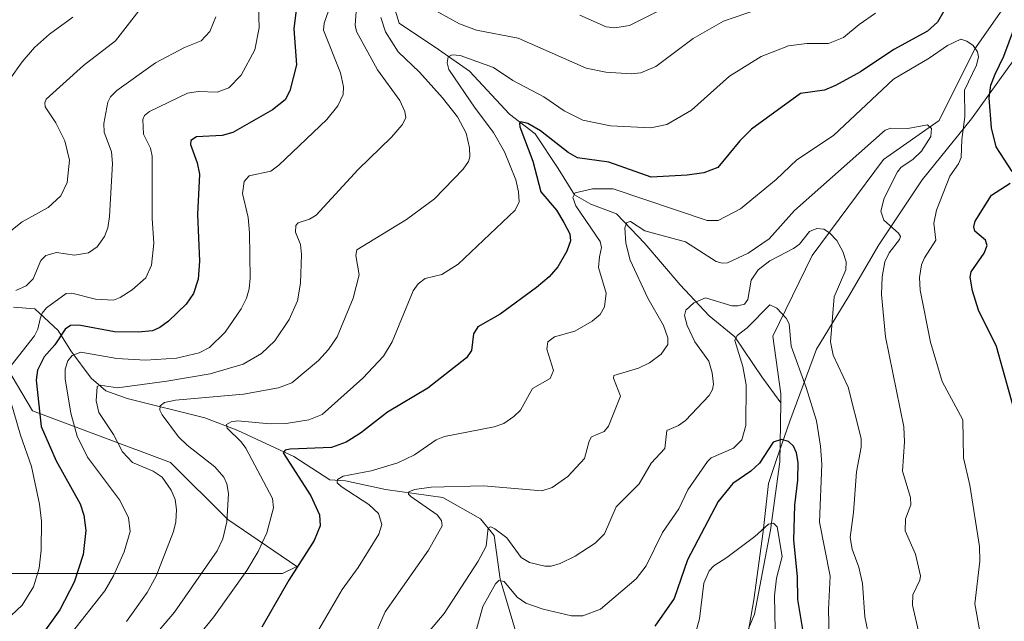
# Model space of a CAD drawing. Units: metres. Extents: x 668231 to 671682, y 4755942 to 4758340.
# Drawn here: x 670307 to 670518, y 4756933 to 4757062 of the extents above; entities that cross this region are included whole.
import ezdxf

# ---------------------------------------------------------------- set-up
doc = ezdxf.new("R2010")
doc.units = ezdxf.units.M
doc.header["$MEASUREMENT"] = 0
for name, color, linetype, lineweight in [('Arbolado forestal CxS', 92, 'Continuous', 0), ('Corriente natural lineal', 142, 'Continuous', 13), ('Curva de nivel maestra', 30, 'Continuous', 30), ('Curva de nivel normal', 30, 'Continuous', 0), ('Municipio', 91, 'Continuous', 13), ('Municipio CxS', 4, 'Continuous', 0)]:
    doc.layers.add(name, color=color, linetype=linetype, lineweight=lineweight)

# ---------------------------------------------------------------- blocks, each defined once
blk = doc.blocks.new('*U5')
at = {"layer": 'Arbolado forestal CxS', "color": 92, "linetype": 'Continuous', "lineweight": 0}
blk.add_polyline3d([(670292.7462999999, 4756943.4373, 1213.650599999994), (670309.8400999998, 4756943.437100001, 1206.339200000002), (670322.3755000001, 4756943.437100001, 1199.712499999994), (670342.8881000001, 4756943.436899999, 1188.0101), (670363.4005000005, 4756943.436699999, 1177.232600000003), (670366.4499000004, 4756944.9615, 1176.012300000002), (670351.6357000006, 4756955.0405, 1185.659299999999), (670339.3781000003, 4756967.272500001, 1187.602599999998), (670309.7134999996, 4756978.3377, 1202.699600000007), (670303.0197000002, 4756989.5679, 1208.756699999998)], dxfattribs=at)
blk = doc.blocks.new('*U6')
at = {"layer": 'Arbolado forestal CxS', "color": 92, "linetype": 'Continuous', "lineweight": 0}
blk.add_polyline3d([(670303.0197000002, 4756989.5679, 1208.756699999998), (670309.7134999996, 4756978.3377, 1202.699600000007), (670339.3781000003, 4756967.272500001, 1187.602599999998), (670351.6357000006, 4756955.0405, 1185.659299999999), (670366.4499000004, 4756944.9615, 1176.012300000002), (670363.4005000005, 4756943.436699999, 1177.232600000003), (670342.8881000001, 4756943.436899999, 1188.0101), (670322.3755000001, 4756943.437100001, 1199.712499999994), (670309.8400999998, 4756943.437100001, 1206.339200000002), (670292.7462999999, 4756943.4373, 1213.650599999994)], dxfattribs=at)

msp = doc.modelspace()

# ---------------------------------------------------------------- linework, layer by layer
at = {"layer": 'Arbolado forestal CxS', "color": 92, "linetype": 'Continuous', "lineweight": 0}
msp.add_polyline3d([(670292.7462999999, 4756943.4373, 1213.650599999994), (670309.8400999998, 4756943.437100001, 1206.339200000002), (670322.3755000001, 4756943.437100001, 1199.712499999994), (670342.8881000001, 4756943.436899999, 1188.0101), (670363.4005000005, 4756943.436699999, 1177.232600000003), (670366.4499000004, 4756944.9615, 1176.012300000002), (670351.6357000006, 4756955.0405, 1185.659299999999), (670339.3781000003, 4756967.272500001, 1187.602599999998), (670309.7134999996, 4756978.3377, 1202.699600000007), (670303.0197000002, 4756989.5679, 1208.756699999998)], dxfattribs=at)
msp.add_polyline3d([(670292.7462999999, 4756943.4373, 1213.650599999994), (670309.8400999998, 4756943.437100001, 1206.339200000002), (670322.3755000001, 4756943.437100001, 1199.712499999994), (670342.8881000001, 4756943.436899999, 1188.0101), (670363.4005000005, 4756943.436699999, 1177.232600000003), (670366.4499000004, 4756944.9615, 1176.012300000002), (670351.6357000006, 4756955.0405, 1185.659299999999), (670339.3781000003, 4756967.272500001, 1187.602599999998), (670309.7134999996, 4756978.3377, 1202.699600000007), (670303.0197000002, 4756989.5679, 1208.756699999998)], dxfattribs=at)
at = {"layer": 'Corriente natural lineal', "color": 142, "linetype": 'Continuous', "lineweight": 13, "extrusion": (-0.004402119553779019, -0.2573772559230691, 0.966300972511642), "elevation": -1226175.965606709, "flags": 128}
msp.add_lwpolyline([(589022.0321105731, 4607378.483901539), (589022.032110573, 4607369.406726893)], dxfattribs=at)
at = {"layer": 'Corriente natural lineal', "color": 142, "linetype": 'Continuous', "lineweight": 13}
for points in [[(670623.5701000001, 4757247.780099999, 1232.282000000007), (670620.3501000004, 4757237.630100001, 1229.486900000004), (670617.3701, 4757225.2401, 1225.135999999999), (670612.9101, 4757218.800100001, 1222.410199999999), (670600.2801000001, 4757202.700099999, 1215.085000000006), (670596.2801000001, 4757197.120100001, 1212.787299999996), (670587.1501000002, 4757184.370100001, 1208.846600000005), (670578.4801000003, 4757170.7401, 1205.275899999993), (670572.5301000001, 4757166.530099999, 1203.284899999999), (670563.1201, 4757157.860099999, 1198.832899999994), (670556.4301000005, 4757141.7601, 1194.579400000003), (670550.9801000003, 4757130.610099999, 1190.2693), (670539.0900999998, 4757111.780099999, 1185.947799999994), (670540.5800999999, 4757108.0701, 1183.944300000003), (670542.8101000005, 4757095.9301, 1179.760500000004), (670539.8400999998, 4757088.2501, 1178.772500000006), (670522.9901000002, 4757071.6501, 1173.979900000006), (670512.0900999998, 4757056.050100001, 1170.0291), (670504.4101, 4757040.690099999, 1166.122799999997), (670492.5201000003, 4757032.2601, 1164.108099999998), (670477.1601, 4757011.700099999, 1159.012300000002), (670468.7401000002, 4756994.360099999, 1154.762300000002), (670470.4700999996, 4756981.9801, 1153.150099999999), (670470.4401000004, 4756980.030099999, 1152.841700000004)], [(670386.7901, 4757067.020099999, 1185.198799999998), (670388.4801000003, 4757061.520099999, 1184.059999999998), (670396.9401000004, 4757055.870100001, 1182.036500000002), (670403.5701000001, 4757051.220100001, 1179.803199999995), (670412.1700999998, 4757042.050100001, 1177.114400000006), (670417.6700999998, 4757037.8201, 1175.520900000003), (670422.6101000002, 4757030.350099999, 1173.107600000003), (670426.1300999997, 4757024.710100001, 1171.5573), (670429.6601, 4757022.7301, 1169.657300000006), (670435.1601, 4757020.620100001, 1168.119300000006), (670441.2200999996, 4757014.270099999, 1165.276800000007), (670448.8400999998, 4757005.390100001, 1162.233399999997), (670455.0401, 4756998.7601, 1159.046400000007), (670460.5401, 4756994.2401, 1156.437300000005), (670466.3300999999, 4756985.640100001, 1154.051500000002), (670470.4401000004, 4756980.030099999, 1152.841700000004)], [(670305.6101000002, 4757000.620100001, 1209.572700000004), (670310.2100999998, 4757000.200099999, 1208.125899999999), (670315.2200999996, 4756995.610099999, 1203.1397), (670317.9301000005, 4756991.220100001, 1198.936000000002), (670322.3101000005, 4756985.370100001, 1192.836200000005), (670325.4401000004, 4756982.6601, 1190.868799999997), (670330.0401, 4756980.9901, 1189.707800000004), (670346.7301000003, 4756976.8101, 1182.942599999995), (670353.8300999999, 4756974.090100001, 1180.7886), (670365.8701, 4756968.520099999, 1175.823300000004), (670373.6001000004, 4756963.5101, 1172.316999999996), (670376.9401000004, 4756963.300100001, 1171.072400000005), (670385.4901000002, 4756961.420100001, 1168.329700000002), (670397.8101000005, 4756959.7501, 1164.383300000001), (670405.9501, 4756955.1501, 1161.939299999998), (670408.8701, 4756951.600099999, 1160.406799999997), (670410.1201, 4756942.200099999, 1157.381399999998), (670413.4600999998, 4756931.130100001, 1151.625700000004), (670416.5900999998, 4756926.540100001, 1148.500100000005), (670421.1901000004, 4756919.020099999, 1143.629799999995), (670428.0701000001, 4756910.6601, 1140.050099999993), (670444.1792000001, 4756895.710899999, 1132.960099999997)], [(670470.2901, 4756971.2601, 1150.505099999995), (670470.2301000003, 4756967.360099999, 1148.6685), (670468.2401000002, 4756952.7501, 1145.449399999998), (670464.7801000001, 4756934.6601, 1142.101299999995), (670459.5701000001, 4756922.030099999, 1139.739400000006), (670452.6401000004, 4756906.670100001, 1135.677200000006), (670444.1792000001, 4756895.710899999, 1132.960099999997)]]:
    msp.add_polyline3d(points, dxfattribs=at)
at = {"layer": 'Curva de nivel maestra', "color": 30, "linetype": 'Continuous', "lineweight": 30, "flags": 128}
for points, elevation in [([(670366.4800000006, 4757065.540100001), (670365.8399999999, 4757060.3301), (670366.4400000004, 4757052.600099999), (670364.9600000001, 4757046.9901), (670363.9400000004, 4757045.0701), (670361.2599999999, 4757042.9801), (670352.7199999997, 4757038.050100001), (670350.4600000001, 4757037.450099999), (670344.9299999997, 4757037.170100001), (670343.6900000004, 4757036.360099999), (670343.6600000003, 4757035.520099999), (670345.0999999996, 4757031.540100001), (670345.5700000003, 4757029.110099999), (670345.1799999997, 4757020.470100001), (670345.5700000003, 4757010.460100001), (670345.29, 4757006.620100001), (670344.3099999997, 4757003.5001), (670342.7400000002, 4757001.2301), (670338.8899999997, 4756997.5601), (670337.0300000003, 4756996.190099999), (670335.4900000002, 4756995.530099999), (670332.4299999997, 4756995.210100001), (670327.3499999996, 4756995.290100001), (670319.6299999999, 4756996.720100001), (670317.8700000001, 4756996.6601), (670316.7300000006, 4756995.850099999), (670314.5, 4756992.540100001), (670312.2199999997, 4756989.960100001), (670310.7999999998, 4756987.0601), (670310.5, 4756984.920100001), (670311.5700000003, 4756975.0101), (670314.7699999996, 4756967.640100001), (670319.9400000004, 4756958.370100001), (670320.7300000006, 4756955.950099999), (670321.1399999997, 4756952.640100001), (670320.5999999996, 4756947.5101), (670318.6299999999, 4756941.5601), (670315.5999999996, 4756935.6501), (670311.0899999999, 4756929.3101)], 1200), ([(670506.5499999998, 4757066.0001), (670504.0499999998, 4757061.7501), (670501.9299999997, 4757059.840100001), (670494.7300000006, 4757055.870100001), (670487.5700000003, 4757051.100099999), (670482.1799999997, 4757048.140100001), (670479.8099999997, 4757047.1801), (670474.6699999999, 4757046.420100001), (670464.1299999999, 4757038.780099999), (670461.6200000001, 4757036.280099999), (670456.8700000001, 4757030.5801), (670453.9199999999, 4757029.450099999), (670450.3499999996, 4757028.920100001), (670442.5599999997, 4757028.4801), (670433.5099999999, 4757031.7401), (670426.7699999996, 4757032.640100001), (670424.7800000003, 4757033.8101), (670418.8300000001, 4757038.460100001), (670416.1299999999, 4757040.030099999), (670414.6200000001, 4757040.350099999), (670414.3300000001, 4757039.9901), (670414.4000000004, 4757039.3201), (670417.1500000004, 4757031.920100001), (670418.8799999999, 4757025.3301), (670422.2300000006, 4757021.4001), (670423.7999999998, 4757018.790100001), (670425.1299999999, 4757016.350099999), (670425.25, 4757014.840100001), (670424.4699999997, 4757012.640100001), (670422.5700000003, 4757009.2601), (670420.7000000002, 4757007.120100001), (670417.9500000002, 4757004.8101), (670410.1699999999, 4756999.110099999), (670405.3899999997, 4756996.340100001), (670404.4600000001, 4756994.880100001), (670404, 4756991.280099999), (670402.9000000004, 4756989.700099999), (670394.6399999997, 4756983.200099999), (670385.9600000001, 4756978.040100001), (670380.1399999997, 4756973.5601), (670377.0999999996, 4756971.640100001), (670373.9100000003, 4756970.460100001), (670365.0800000001, 4756970.100099999), (670363.9600000001, 4756969.880100001), (670363.5700000003, 4756969.300100001), (670369.4800000006, 4756960.0801), (670371.3399999999, 4756955.9801), (670371.4600000001, 4756953.6501), (670370.1900000004, 4756950.5001), (670364.7800000003, 4756941.9801), (670358.9900000002, 4756931.940099999)], 1175), ([(670520.1500000004, 4757029.700099999), (670516.6500000004, 4757035.020099999), (670515.7100000001, 4757039.0701), (670515.1600000003, 4757045.540100001), (670515.5599999997, 4757048.220100001), (670516.4400000004, 4757050.620100001), (670518.3200000003, 4757054.460100001), (670520.6399999997, 4757060.600099999)], 1175), ([(670520.8200000003, 4756977.5601), (670516.7699999996, 4756992.1801), (670512.9199999999, 4756999.9101), (670511.6100000005, 4757004.090100001), (670511.1299999999, 4757007.020099999), (670511.3300000001, 4757008.170100001), (670514.0800000001, 4757012.170100001), (670514.7199999997, 4757013.840100001), (670514.3899999997, 4757014.940099999), (670512.0800000001, 4757016.9301), (670511.8700000001, 4757017.860099999), (670512.1600000003, 4757019.030099999), (670515.6799999997, 4757024.600099999), (670519.7100000001, 4757027.170100001)], 1175), ([(670475.1699999999, 4756931.390100001), (670474.0800000001, 4756937.860099999), (670474, 4756942.7601), (670473.2100000001, 4756950.590100001), (670473.4100000003, 4756958.0601), (670474.1200000001, 4756963.460100001), (670474.1399999997, 4756967.2501), (670473.7800000003, 4756969.340100001), (670473.1299999999, 4756970.780099999), (670472.1100000005, 4756971.780099999), (670470.5599999997, 4756972.1801), (670468.79, 4756971.5801), (670465.8200000003, 4756967.090100001), (670463.9800000006, 4756965.370100001), (670460.1200000001, 4756962.7501), (670456.9400000004, 4756958.9101), (670450.3899999997, 4756946.340100001), (670447.5599999997, 4756938.090100001), (670443.4000000004, 4756932.140100001)], 1150)]:
    msp.add_lwpolyline(points, dxfattribs=dict(at, elevation=elevation))
at = {"layer": 'Curva de nivel normal', "color": 30, "linetype": 'Continuous', "lineweight": 0, "flags": 128}
for points, elevation in [([(670337.7800000003, 4757070.980000001), (670327.5099999999, 4757057.789999999), (670320.6699999999, 4757052.470000001), (670312.6699999999, 4757045.27), (670312.3200000003, 4757044.480000001), (670312.4500000002, 4757043.600000001), (670314.7300000006, 4757040.16), (670316.6600000003, 4757036.310000001), (670317.6299999999, 4757032.130000001), (670317.1500000004, 4757027.34), (670315.79, 4757024.470000001), (670313.0800000001, 4757021.960000001), (670307.4600000001, 4757018.930000001), (670305.0599999997, 4757017)], 1215), ([(670358.2599999999, 4757065.130000001), (670358.3899999997, 4757060.539999999), (670357.4600000001, 4757055.83), (670354.5, 4757050.41), (670351.8700000001, 4757047.67), (670349.3799999999, 4757046.77), (670345.2999999998, 4757046.9), (670342.9699999997, 4757046.539999999), (670334.8300000001, 4757042.600000001), (670333.7300000006, 4757041.730000001), (670333.4100000003, 4757040.890000001), (670333.5300000003, 4757037.699999999), (670335.0300000003, 4757034.720000001), (670335.3799999999, 4757033.029999999), (670335.4199999999, 4757019.630000001), (670335.79, 4757014.300000001), (670335.2999999998, 4757009.630000001), (670334.0800000001, 4757006.9), (670331.1100000005, 4757004.279999999), (670328.54, 4757002.630000001), (670327.1100000005, 4757002.119999999), (670323.2199999997, 4757002.279999999), (670318.1600000003, 4757003.600000001), (670316.9299999997, 4757003.52), (670312.7000000002, 4757000.42), (670311.7599999999, 4756999.289999999), (670311.3300000001, 4756998.09), (670310.8499999996, 4756995.850000001), (670310.1600000003, 4756994.449999999), (670305.1299999999, 4756988.07)], 1205), ([(670379.3899999997, 4757065.970000001), (670379.04, 4757061.109999999), (670379.3099999997, 4757059.75), (670383.7999999998, 4757051.560000001), (670388.6200000001, 4757044.970000001), (670389.6500000004, 4757042.59), (670389.8600000005, 4757041.25), (670389.0700000003, 4757039.76), (670386.7800000003, 4757037.100000001), (670379.6399999997, 4757030.130000001), (670370.6299999999, 4757020.369999999), (670369.2199999997, 4757019.460000001), (670366.79, 4757018.689999999), (670366.25, 4757018.15), (670366.1900000004, 4757016.720000001), (670367.29, 4757014.050000001), (670367.4500000002, 4757011.9), (670367.29, 4757005.77), (670366.5899999999, 4757001.930000001), (670364.8300000001, 4756997.949999999), (670361.7199999997, 4756993.390000001), (670358.9199999999, 4756990.65), (670354.9199999999, 4756988.350000001), (670347.8300000001, 4756986.27), (670338.54, 4756984.680000001), (670327.9500000002, 4756983.310000001), (670324.2599999999, 4756983.880000001), (670323.5800000001, 4756983.58), (670323.3499999996, 4756980.460000001), (670323.9199999999, 4756977.970000001), (670327.0800000001, 4756973.24), (670329.0300000003, 4756969.51), (670331.1500000004, 4756967.25), (670335.6100000005, 4756965.380000001), (670337.5700000003, 4756964.119999999), (670339.5099999999, 4756961.289999999), (670340.3200000003, 4756959.279999999), (670340.6500000004, 4756957.16), (670340.5099999999, 4756954.529999999), (670340, 4756952.41), (670336.2999999998, 4756942.869999999), (670334.3700000001, 4756939.350000001), (670329.8700000001, 4756933.140000001)], 1190), ([(670318.3399999999, 4757062.84), (670313.3499999996, 4757059.189999999), (670310.1699999999, 4757056.300000001), (670307.5, 4757053.279999999), (670304.8600000005, 4757049.550000001)], 1220), ([(670349.0599999997, 4757062.92), (670347.8099999997, 4757059.789999999), (670345.9500000002, 4757057.730000001), (670342.3799999999, 4757056.300000001), (670336.1399999997, 4757053.060000001), (670327.8300000001, 4757047.09), (670326.4800000006, 4757045.730000001), (670325.9000000004, 4757044.59), (670325.0099999999, 4757040), (670325.0700000003, 4757038.17), (670326.6699999999, 4757033.930000001), (670326.9100000003, 4757031.460000001), (670326.25, 4757020.02), (670325.8799999999, 4757017.640000001), (670325.1799999997, 4757015.779999999), (670323.5700000003, 4757013.52), (670321.7000000002, 4757012.27), (670318.7400000002, 4757011.76), (670314.8499999996, 4757012.300000001), (670312.5700000003, 4757011.710000001), (670311.5, 4757010.619999999), (670309.8499999996, 4757006.699999999), (670308.3799999999, 4757005.15), (670306.0999999996, 4757004.140000001)], 1210), ([(670373.3099999997, 4757064.199999999), (670372.3399999999, 4757061.550000001), (670372.2400000002, 4757060.02), (670375.8899999997, 4757050.92), (670376.5099999999, 4757047.880000001), (670376.4500000002, 4757046.25), (670375.2999999998, 4757043.83), (670372.9100000003, 4757040.890000001), (670362.6200000001, 4757031.08), (670360.8799999999, 4757029.810000001), (670356.2599999999, 4757028.76), (670355.1600000003, 4757027.539999999), (670354.7999999998, 4757025.02), (670356, 4757019.859999999), (670356.29, 4757016.560000001), (670356.4400000004, 4757006.779999999), (670356.25, 4757004.550000001), (670355.6799999997, 4757002.49), (670354.5, 4757000.24), (670351.0800000001, 4756995.199999999), (670347.6900000004, 4756991.91), (670345.4900000002, 4756990.77), (670340.6699999999, 4756989.67), (670333.9800000006, 4756989.210000001), (670327.8399999999, 4756989.550000001), (670320.0800000001, 4756990.949999999), (670318.2199999997, 4756990.230000001), (670317.3099999997, 4756989.060000001), (670316.7400000002, 4756987.26), (670316.7400000002, 4756985.210000001), (670317.9600000001, 4756977.84), (670319.2699999996, 4756972.92), (670321.5199999996, 4756968.359999999), (670328.4199999999, 4756959.24), (670330.29, 4756955.449999999), (670330.6900000004, 4756952.430000001), (670329.3700000001, 4756948.050000001), (670327.0800000001, 4756942.949999999), (670325.2100000001, 4756939.689999999), (670318.0300000003, 4756930.560000001)], 1195), ([(670490.7400000002, 4757063.689999999), (670487.2400000002, 4757061.26), (670483.9199999999, 4757058.460000001), (670480.6699999999, 4757057.180000001), (670476.0199999996, 4757057.189999999), (670472.0599999997, 4757056.67), (670466.1799999997, 4757054.369999999), (670459.4299999997, 4757050.140000001), (670451.2199999997, 4757042.890000001), (670445.9600000001, 4757039.83), (670442.4800000006, 4757039.109999999), (670433.8200000003, 4757039.51), (670427.9400000004, 4757040.74), (670423.8899999997, 4757042.720000001), (670419.5, 4757045.720000001), (670412.8600000005, 4757049.230000001), (670408.7000000002, 4757052.02), (670401.5499999998, 4757054.640000001), (670399.8700000001, 4757054.779999999), (670399, 4757054.32), (670398.7599999999, 4757053.029999999), (670399.1500000004, 4757051.619999999), (670404.7599999999, 4757043.310000001), (670408.75, 4757038.100000001), (670411.0899999999, 4757033.939999999), (670413.5199999996, 4757027.9), (670414.1100000005, 4757025.369999999), (670414.2199999997, 4757023.210000001), (670413.3899999997, 4757021.41), (670401.1399999997, 4757009.84), (670397.6200000001, 4757007.58), (670394.04, 4757006.77), (670392.5499999998, 4757005.59), (670391.4600000001, 4757004.08), (670386.9299999997, 4756993.119999999), (670385.0800000001, 4756990.07), (670380.6900000004, 4756985.33), (670371.9400000004, 4756977.560000001), (670369.0899999999, 4756976.41), (670364.2100000001, 4756975.65), (670360.7699999996, 4756975.57), (670353.7699999996, 4756976.180000001), (670352.3899999997, 4756976.01), (670351.3799999999, 4756975.42), (670351.4900000002, 4756974.59), (670354.54, 4756971.66), (670355.5300000003, 4756970.310000001), (670361.2599999999, 4756959.539999999), (670361.4600000001, 4756957.529999999), (670360.0700000003, 4756952.15), (670358.1399999997, 4756948.119999999), (670355.7300000006, 4756944.07), (670348.6799999997, 4756934.109999999), (670344.3899999997, 4756928.810000001)], 1180), ([(670465.6500000004, 4757064.57), (670458.1100000005, 4757061.99), (670451.6100000005, 4757058.279999999), (670443.6100000005, 4757052.26), (670440.3799999999, 4757050.91), (670438.29, 4757050.640000001), (670432.8700000001, 4757051.029999999), (670428.5999999996, 4757051.869999999), (670414.0199999996, 4757058.34), (670405.0999999996, 4757060.01), (670401.4199999999, 4757061.390000001), (670395.0300000003, 4757064.880000001)], 1185), ([(670445.25, 4757064.730000001), (670437.9000000004, 4757061.08), (670434.7699999996, 4757060.560000001), (670432.9299999997, 4757060.779999999), (670427.25, 4757063.25)], 1190), ([(670384.5099999999, 4757062.77), (670385.5199999996, 4757059.720000001), (670388.2800000003, 4757055.359999999), (670392.8300000001, 4757051), (670397.7599999999, 4757045.529999999), (670400.9600000001, 4757041.42), (670402.8200000003, 4757037.92), (670403.5499999998, 4757034.779999999), (670403.6500000004, 4757032.880000001), (670403.3200000003, 4757031.84), (670402.2000000002, 4757030.199999999), (670396.0700000003, 4757023.83), (670390.0499999998, 4757019.41), (670379.3700000001, 4757012.859999999), (670379.1299999999, 4757011.680000001), (670379.8899999997, 4757007.550000001), (670378.5899999999, 4757002.5), (670375.1500000004, 4756994.24), (670373.2699999996, 4756991.52), (670371.1399999997, 4756989.15), (670365.4299999997, 4756984.359999999), (670362.5700000003, 4756983.26), (670355.04, 4756981.890000001), (670340.4199999999, 4756980.630000001), (670338.04, 4756980.109999999), (670337.1100000005, 4756979.42), (670337.0700000003, 4756978.470000001), (670337.5300000003, 4756977.449999999), (670341.0700000003, 4756972.789999999), (670342.9000000004, 4756970.980000001), (670348.9000000004, 4756966.289999999), (670350.8200000003, 4756964.08), (670351.4800000006, 4756962.65), (670351.8300000001, 4756960.619999999), (670351.4299999997, 4756954.49), (670350.5899999999, 4756950.83), (670349.3600000005, 4756948.310000001), (670340.2100000001, 4756935.15), (670330.5599999997, 4756923.75)], 1185), ([(670514.3700000001, 4756924.230000001), (670512.0999999996, 4756936.91), (670513.2000000002, 4756946.07), (670513.1399999997, 4756949.199999999), (670511.0199999996, 4756962.41), (670509.6799999997, 4756968.24), (670509.5599999997, 4756976.380000001), (670505.0800000001, 4756984.630000001), (670502.5899999999, 4756993.09), (670500.3600000005, 4757004.220000001), (670500.2300000006, 4757006.970000001), (670500.6600000003, 4757009.689999999), (670501.29, 4757011.210000001), (670503.7000000002, 4757014.99), (670503.3200000003, 4757018.619999999), (670503.8399999999, 4757021.390000001), (670506.7400000002, 4757028.699999999), (670508.5599999997, 4757031.350000001), (670509.1500000004, 4757032.74), (670509.29, 4757036.57), (670509.9600000001, 4757041.42), (670509.9000000004, 4757047.140000001), (670512.4400000004, 4757052.52), (670512.9000000004, 4757054.34), (670512.7000000002, 4757055.4), (670511.75, 4757056.74), (670510.3799999999, 4757057.710000001), (670509.0700000003, 4757058.109999999), (670506.2000000002, 4757056.76), (670502.2699999996, 4757054.01), (670494.6399999997, 4757049.529999999), (670481.7699999996, 4757037.460000001), (670473.8399999999, 4757032.220000001), (670469.4000000004, 4757028), (670461.75, 4757021.730000001), (670456.9600000001, 4757019.180000001), (670454.5800000001, 4757019.180000001), (670434.4000000004, 4757025.980000001), (670429.9600000001, 4757025.970000001), (670426.2800000003, 4757025.140000001), (670425.7599999999, 4757024.119999999), (670426.4100000003, 4757022.350000001), (670431.6100000005, 4757014.689999999), (670431.9000000004, 4757013.4), (670431.5099999999, 4757011.41), (670431.2999999998, 4757009.130000001), (670432.9000000004, 4757003.609999999), (670432.54, 4757000.65), (670431.6200000001, 4756999.050000001), (670429.8899999997, 4756997.58), (670426.1699999999, 4756995.470000001), (670421.79, 4756994.189999999), (670420.4100000003, 4756993.15), (670420.1600000003, 4756991.539999999), (670421.5999999996, 4756986.960000001), (670420.9100000003, 4756985.27), (670417.0700000003, 4756983.119999999), (670414.5, 4756978.449999999), (670413.0899999999, 4756977.09), (670410.9199999999, 4756975.65), (670408.8300000001, 4756974.91), (670398.2000000002, 4756972.82), (670396.3899999997, 4756972.109999999), (670391.75, 4756968.9), (670388.2000000002, 4756967.199999999), (670382.4600000001, 4756965.430000001), (670376.4600000001, 4756964.310000001), (670375.25, 4756963.630000001), (670375.1699999999, 4756962.91), (670376, 4756962.109999999), (670381.9600000001, 4756958.220000001), (670384.0499999998, 4756956.310000001), (670384.7599999999, 4756953.939999999), (670384.1200000001, 4756951.84), (670379.6699999999, 4756944.720000001), (670376.25, 4756940.01), (670367.7300000006, 4756925.42)], 1170), ([(670499.9900000002, 4756931.08), (670498.7400000002, 4756936.66), (670498.7599999999, 4756938.859999999), (670500.2800000003, 4756941.980000001), (670500.4400000004, 4756942.930000001), (670499.3399999999, 4756947.539999999), (670497.1200000001, 4756952.560000001), (670497.2300000006, 4756955.140000001), (670498.3399999999, 4756958.189999999), (670498.29, 4756959.710000001), (670496.5599999997, 4756965.369999999), (670496.9900000002, 4756971.680000001), (670496.8200000003, 4756974.930000001), (670492.9400000004, 4756994.24), (670492.04, 4757003.33), (670492.1799999997, 4757007.100000001), (670492.79, 4757010.33), (670493.6699999999, 4757012.279999999), (670495.9000000004, 4757015.08), (670496.1500000004, 4757015.779999999), (670495.7300000006, 4757016.480000001), (670492.5300000003, 4757019.230000001), (670491.8899999997, 4757021.16), (670492.6600000003, 4757024.02), (670495.5199999996, 4757029.65), (670496.29, 4757030.630000001), (670498.7800000003, 4757032.279999999), (670500.6699999999, 4757034.08), (670502.6699999999, 4757037.24), (670502.79, 4757038.930000001), (670501.9299999997, 4757039.74), (670497.7000000002, 4757038.960000001), (670494.0899999999, 4757039.039999999), (670492.8700000001, 4757038.600000001), (670473.3499999996, 4757021.34), (670467.9299999997, 4757015.279999999), (670463.3899999997, 4757012.16), (670458.9500000002, 4757010.140000001), (670457.8099999997, 4757010.02), (670456.54, 4757010.369999999), (670449.9299999997, 4757014.640000001), (670441.2599999999, 4757017), (670438.1600000003, 4757018.949999999), (670437.3600000005, 4757018.779999999), (670436.9199999999, 4757017.65), (670437.1399999997, 4757014.310000001), (670438.0499999998, 4757010.67), (670441.8399999999, 4757002.52), (670445.2100000001, 4756996.680000001), (670446.1399999997, 4756994.02), (670446.1399999997, 4756992.560000001), (670444.7300000006, 4756990.49), (670442.2100000001, 4756988.630000001), (670439.8600000005, 4756987.49), (670434.5599999997, 4756985.9), (670434.5199999996, 4756985.350000001), (670436.0099999999, 4756981.460000001), (670433.4299999997, 4756975.039999999), (670432.5199999996, 4756973.91), (670429.7599999999, 4756972.75), (670429.2400000002, 4756971.83), (670428.25, 4756968.08), (670424.7100000001, 4756964.25), (670421.29, 4756961.880000001), (670419.1100000005, 4756961.15), (670406.5599999997, 4756962.27), (670395.3200000003, 4756961.970000001), (670391.7300000006, 4756961.430000001), (670390.5199999996, 4756960.960000001), (670390.4699999997, 4756960.460000001), (670391, 4756959.930000001), (670396.6100000005, 4756956.01), (670397.5599999997, 4756954.779999999), (670397.7100000001, 4756953.619999999), (670394.7300000006, 4756948.449999999), (670385.4699999997, 4756935.199999999), (670382.4900000002, 4756928.470000001)], 1165), ([(670489.1600000003, 4756930.699999999), (670488.4500000002, 4756934.119999999), (670488, 4756941.289999999), (670487.1900000004, 4756944.76), (670485.79, 4756948.65), (670485.3499999996, 4756951.17), (670486.0599999997, 4756956.51), (670486.6900000004, 4756965.24), (670487.6799999997, 4756970.52), (670487.7000000002, 4756972.390000001), (670484.9100000003, 4756983.4), (670481.6699999999, 4756990.279999999), (670481.0700000003, 4756993.140000001), (670481.8799999999, 4757002.82), (670484.3700000001, 4757008.619999999), (670484.4900000002, 4757010.32), (670483.7400000002, 4757012.57), (670482.4400000004, 4757014.890000001), (670480.9000000004, 4757016.57), (670479.6799999997, 4757017.300000001), (670478.1399999997, 4757017.439999999), (670476.6100000005, 4757016.810000001), (670474.4500000002, 4757014.140000001), (670473.1200000001, 4757013.16), (670468.0499999998, 4757010.560000001), (670465.54, 4757008.619999999), (670464.0800000001, 4757006.4), (670463.3499999996, 4757002.26), (670462.6200000001, 4757001.26), (670461.2000000002, 4757000.850000001), (670459.9000000004, 4757000.9), (670454.25, 4757002.57), (670451.7800000003, 4757001.52), (670450.04, 4756999.949999999), (670449.75, 4756998.77), (670450.3300000001, 4756996.680000001), (670451.9600000001, 4756993.17), (670454.9699999997, 4756988.99), (670455.6900000004, 4756986.52), (670455.9900000002, 4756984.08), (670455.7800000003, 4756982.91), (670455.04, 4756981.600000001), (670449.9800000006, 4756976.25), (670448.4800000006, 4756975.17), (670445.9400000004, 4756974.15), (670445.5499999998, 4756970.24), (670442.5700000003, 4756967.08), (670440.0199999996, 4756962.640000001), (670435.0899999999, 4756957.730000001), (670432.5599999997, 4756951.92), (670430.5499999998, 4756949.949999999), (670426.2800000003, 4756947.15), (670423.04, 4756945.560000001), (670421.1399999997, 4756945.01), (670419.75, 4756945), (670416.4600000001, 4756945.810000001), (670414.6900000004, 4756946.880000001), (670411.5700000003, 4756951.060000001), (670409, 4756953.01), (670408.1399999997, 4756953.470000001), (670407.5999999996, 4756953.210000001), (670407.1299999999, 4756949.310000001), (670405.4600000001, 4756946.07), (670398.1200000001, 4756934.84), (670392.5999999996, 4756928.32)], 1160), ([(670480.8099999997, 4756929.880000001), (670480.6600000003, 4756935.680000001), (670481.0300000003, 4756942.850000001), (670478.7199999997, 4756954.449999999), (670479.2400000002, 4756966.880000001), (670478.9800000006, 4756970.789999999), (670478.0599999997, 4756976.17), (670475.9000000004, 4756983.359999999), (670472.6500000004, 4756992.210000001), (670472.2100000001, 4756996.980000001), (670471.6100000005, 4756998.26), (670469.5599999997, 4757000.380000001), (670468.0700000003, 4757001.109999999), (670463.2199999997, 4756996.17), (670461.0899999999, 4756994.5), (670460.5800000001, 4756993.439999999), (670462.2800000003, 4756987.82), (670462.9900000002, 4756983.930000001), (670462.9100000003, 4756975.16), (670462.0599999997, 4756972.140000001), (670460.2800000003, 4756970.33), (670455.5, 4756968.220000001), (670454.6600000003, 4756967.480000001), (670450.4699999997, 4756961.4), (670448.5599999997, 4756957.32), (670445, 4756952.230000001), (670441.4900000002, 4756945.100000001), (670439.3300000001, 4756942.310000001), (670431.6900000004, 4756935.76), (670427.9299999997, 4756934.310000001), (670425.4600000001, 4756934.34), (670419.3600000005, 4756935.779999999), (670415.6600000003, 4756937.08), (670413.7699999996, 4756938.369999999), (670411.0199999996, 4756941.720000001), (670409.8499999996, 4756941.890000001), (670409.1799999997, 4756941.210000001), (670406.4000000004, 4756936.350000001), (670404.5700000003, 4756929.65)], 1155), ([(670303.6399999997, 4756985.24), (670307.1200000001, 4756973.130000001), (670309.4800000006, 4756966.41), (670311.2300000006, 4756958.279999999), (670311.6100000005, 4756954.65), (670311.5999999996, 4756948.430000001), (670311.1500000004, 4756944.550000001), (670309.9000000004, 4756940.529999999), (670307.4699999997, 4756936.66), (670305.0899999999, 4756934.439999999)], 1205), ([(670469.4699999997, 4756916.720000001), (670469.0499999998, 4756938.630000001), (670469.4699999997, 4756942.41), (670470.7300000006, 4756947.08), (670469.6200000001, 4756953.470000001), (670468.8399999999, 4756954.230000001), (670467.7699999996, 4756954.02), (670464.8499999996, 4756951.369999999), (670458.8600000005, 4756946.84), (670456.0199999996, 4756945.060000001), (670455.0700000003, 4756943.980000001), (670453.9100000003, 4756941.32), (670452.9600000001, 4756933.67), (670451.4800000006, 4756928.24)], 1145)]:
    msp.add_lwpolyline(points, dxfattribs=dict(at, elevation=elevation))
at = {"layer": 'Municipio', "color": 91, "linetype": 'Continuous', "lineweight": 13, "flags": 128}
msp.add_lwpolyline([(670520.6600000008, 4757053.960000004), (670511.3760000007, 4757040.993000003), (670500.7880000002, 4757027.919000001), (670491.4990000017, 4757014.002000002), (670485.0300000019, 4757002.979000002), (670478.0659999998, 4756991.558000001), (670472.3899999997, 4756976.119999998), (670469.5060000012, 4756967.892000004), (670467.9350000012, 4756963.203000002), (670467.7830000016, 4756962.751999999), (670466.6260000003, 4756952.427000001), (670464.6080000015, 4756937.755000002), (670462.5080000004, 4756925.366000001)], dxfattribs=at)
msp.add_lwpolyline([(670520.6600000008, 4757053.960000004), (670511.3760000007, 4757040.993000003), (670500.7880000002, 4757027.919000001), (670491.4990000017, 4757014.002000002), (670485.0300000019, 4757002.979000002), (670478.0659999998, 4756991.558000001), (670472.3899999997, 4756976.119999998), (670469.5060000012, 4756967.892000004), (670467.9350000012, 4756963.203000002), (670467.7830000016, 4756962.751999999), (670466.6260000003, 4756952.427000001), (670464.6080000015, 4756937.755000002), (670462.5080000004, 4756925.366000001)], dxfattribs=at)
at = {"layer": 'Municipio CxS', "color": 4, "linetype": 'Continuous', "lineweight": 0, "flags": 128}
for points in [[(670462.5079999999, 4756925.366000001), (670464.6080000009, 4756937.755000001), (670466.6259999995, 4756952.427), (670467.7829999988, 4756962.752), (670467.9350000005, 4756963.203000001), (670469.5060000008, 4756967.892000002), (670472.3899999993, 4756976.119999999), (670478.0659999992, 4756991.558), (670485.0300000014, 4757002.979000002), (670491.498999999, 4757014.002000002), (670500.7879999996, 4757027.918999999), (670511.376, 4757040.993000002), (670520.6600000003, 4757053.960000002)], [(670520.6600000003, 4757053.960000002), (670511.376, 4757040.993000002), (670500.7879999996, 4757027.918999999), (670491.498999999, 4757014.002000002), (670485.0300000014, 4757002.979000002), (670478.0659999992, 4756991.558), (670472.3899999993, 4756976.119999999), (670469.5060000008, 4756967.892000002), (670467.9350000005, 4756963.203000001), (670467.7829999988, 4756962.752), (670466.6259999995, 4756952.427), (670464.6080000009, 4756937.755000001), (670462.5079999999, 4756925.366000001)]]:
    msp.add_lwpolyline(points, dxfattribs=at)

# ---------------------------------------------------------------- block references
at = {"layer": 'Arbolado forestal CxS', "color": 92, "linetype": 'Continuous', "lineweight": 0}
for name in ['*U5', '*U6']:
    msp.add_blockref(name, (0, 0), dxfattribs=at)

doc.saveas('drawing.dxf')
